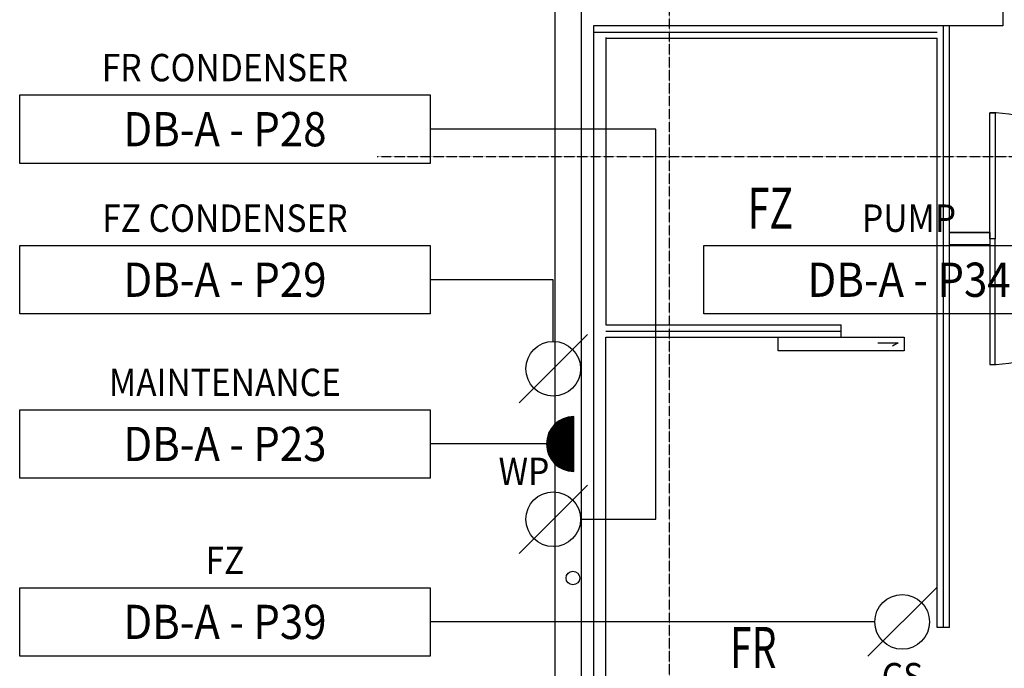
# Model space of a CAD drawing. Extents: x -5680 to 74317, y -900 to 65572.
# Drawn here: x -4750 to 2446, y 25661 to 30400 of the extents above; entities that cross this region are included whole.
import ezdxf
from ezdxf.enums import TextEntityAlignment as Align

# ---------------------------------------------------------------- set-up
doc = ezdxf.new("R2010")
doc.units = 0
doc.linetypes.add('X-3031-HOME-F$0$EDG-1DOT-2', pattern=[5, 2, -1.4, 0.2, -1.4])
doc.linetypes.add('X-3031-HOME-F$0$EDG-DASH-3', pattern=[4.5, 3, -1.5])
for name, color, linetype in [('L61', 8, 'CONTINUOUS'), ('L64', 11, 'CONTINUOUS'), ('L67', 11, 'CONTINUOUS'), ('L70', 133, 'X-3031-HOME-F$0$EDG-1DOT-2'), ('L75', 8, 'CONTINUOUS'), ('L79', 31, 'X-3031-HOME-F$0$EDG-DASH-3'), ('L80', 31, 'CONTINUOUS'), ('POW-CIRC', 6, 'CONTINUOUS'), ('POW-OUTLET', 6, 'CONTINUOUS'), ('SYM-035', 2, 'CONTINUOUS'), ('SYM-050', 6, 'CONTINUOUS'), ('SYM-ATT', 2, 'CONTINUOUS'), ('SYM-FILL', 133, 'CONTINUOUS'), ('SYM-TEXT', 7, 'CONTINUOUS'), ('X-XREF', 7, 'CONTINUOUS')]:
    doc.layers.add(name, color=color, linetype=linetype)
doc.styles.add('EDG', font='edg.shx', dxfattribs={"width": 0.9})
doc.styles.add('X-3031-HOME-F$0$EDG', font='edg.shx', dxfattribs={"width": 0.9})

# ---------------------------------------------------------------- blocks, each defined once
blk = doc.blocks.new('X-3031-HOME-F')
at = {"layer": 'L61'}
blk.add_line((-465, 30265), (1955, 30265), dxfattribs=at)
at = {"layer": 'L64', "ltscale": 0.029}
for p, q in [((-555, 30310), (1955, 30310)), ((2000, 30355), (2000, 25959.6)), ((-465, 28124.6), (1254.4, 28124.6))]:
    blk.add_line(p, q, dxfattribs=at)
at = {"layer": 'L67'}
for p, q in [((2340, 29720), (2380, 29720)), ((2340, 28800), (2340, 29720)), ((2380, 29720), (2380, 28800)), ((2380, 28800), (2340, 28800)), ((2340, 28800), (2340, 27880)), ((2380, 28800), (2340, 28800)), ((2380, 27880), (2380, 28800)), ((794.4, 27979.6), (794.4, 28079.6)), ((794.4, 28079.6), (1714.4, 28079.6)), ((1714.4, 28079.6), (1714.4, 27979.6)), ((1522.8, 28038.4), (1671.1, 28038.4)), ((1671.1, 28038.4), (1629.5, 28014.4)), ((1714.4, 27979.6), (794.4, 27979.6)), ((2340, 27880), (2380, 27880))]:
    blk.add_line(p, q, dxfattribs=at)
blk.add_arc((2340, 28800), 920, 270, 90, dxfattribs=at)
at = {"layer": 'L70'}
for p, q in [((0, -500), (0, 34030.5)), ((-2136.3, 29400), (32516.6, 29400))]:
    blk.add_line(p, q, dxfattribs=at)
at = {"layer": 'L75'}
for p, q in [((-645, 7155), (-645, 30566.9)), ((2435, 30510), (2435, 30355)), ((2435, 30355), (-555, 30355)), ((-555, 30355), (-555, 24050)), ((2045, 25959.6), (2045, 30355)), ((-465, 30269.6), (-465, 28169.6)), ((-465, 30269.6), (-465, 28169.6)), ((1955, 25959.6), (1955, 30265)), ((2340, 28845), (2045, 28845)), ((2045, 28845), (2340, 28845)), ((2045, 28755), (2045, 28845)), ((2340, 28845), (2340, 28755)), ((2340, 28845), (2340, 28755)), ((2340, 28755), (2045, 28755)), ((2340, 28755), (2045, 28755)), ((-465, 28169.6), (1254.4, 28169.6)), ((1254.4, 28079.6), (1254.4, 28169.6)), ((-465, 28079.6), (1254.4, 28079.6)), ((-465, 24140), (-465, 28079.6)), ((2045, 25959.6), (1955, 25959.6))]:
    blk.add_line(p, q, dxfattribs=at)
blk.add_circle((-706.2, 26320.8), 50, dxfattribs=at)
at = {"layer": 'L79'}
blk.add_line((-836.6, 11740), (-836.5, 32687), dxfattribs=at)
at = {"layer": 'L80', "style": 'X-3031-HOME-F$0$EDG', "width": 0.7}
for s, p in [('FZ', (571.3, 28873.2)), ('FR', (441.3, 25663.2))]:
    blk.add_text(s, height=300, dxfattribs=at).set_placement(p)
blk = doc.blocks.new('ISO-1PHA')
at = {"layer": 'SYM-035', "linetype": 'ByBlock'}
blk.add_lwpolyline([(250, 250), (-250, -250)], dxfattribs=at)
at = {"layer": 'SYM-050', "color": 0, "linetype": 'ByBlock'}
blk.add_circle((0, 0), 200, dxfattribs=at)
at = {"layer": 'SYM-ATT', "linetype": 'ByBlock', "style": 'EDG', "width": 0.9}
for tag, p in [('TYPE', (350, 1050)), ('RATING', (350, 750)), ('EQUIP', (350, 450)), ('MOUNT', (350, 150))]:
    blk.add_attdef(tag, p, '', height=200, dxfattribs=at)
at = {"layer": 'SYM-ATT', "color": 255, "linetype": 'ByBlock', "style": 'EDG', "width": 0.9}
for tag, flags in [('CHAN', 3), ('NAME', 3), ('ID', 9)]:
    blk.add_attdef(tag, (0, 0), '', height=200, dxfattribs=dict(at, flags=flags))
at = {"layer": 'SYM-TEXT', "color": 255, "linetype": 'ByBlock', "style": 'EDG', "width": 0.9, "flags": 3}
blk.add_attdef('TEXT', (0, 0), '', height=200, dxfattribs=at)
blk = doc.blocks.new('REF-CIRC')
at = {"layer": 'SYM-050', "color": 0, "linetype": 'ByBlock'}
blk.add_lwpolyline([(-1500, 250), (1500, 250), (1500, -250), (-1500, -250)], close=True, dxfattribs=at)
at = {"layer": 'SYM-ATT', "linetype": 'ByBlock', "style": 'EDG', "width": 0.9}
for tag, height, p in [('EQUIP', 200, (0, 450)), ('CHAN', 250, (0, 0))]:
    blk.add_attdef(tag, text='', height=height, dxfattribs=at).set_placement(p, align=Align.MIDDLE_CENTER)
at = {"layer": 'SYM-ATT', "color": 255, "linetype": 'ByBlock', "style": 'EDG', "width": 0.9}
for tag, flags in [('TYPE', 3), ('RATING', 3), ('MOUNT', 3), ('NAME', 3), ('ID', 9)]:
    blk.add_attdef(tag, (0, 0), '', height=200, dxfattribs=dict(at, flags=flags))
at = {"layer": 'SYM-TEXT', "color": 255, "linetype": 'ByBlock', "style": 'EDG', "width": 0.9, "flags": 3}
blk.add_attdef('TEXT', (0, 0), '', height=200, dxfattribs=at)
blk = doc.blocks.new('GPO-DBL')
at = {"layer": 'SYM-050', "color": 0, "linetype": 'ByBlock'}
blk.add_lwpolyline([(-200, 0), (200, 0, 1)], format="xyb", close=True, dxfattribs=at)
at = {"layer": 'SYM-FILL', "color": 133, "linetype": 'ByBlock', "const_width": 200}
blk.add_lwpolyline([(100, 0, 1), (-100, 0, 1)], format="xyb", dxfattribs=at)
at = {"layer": 'SYM-ATT', "linetype": 'ByBlock', "style": 'EDG', "width": 0.9}
for tag, p in [('EQUIP', (200, 1100)), ('TYPE', (200, 800)), ('MOUNT', (200, 500)), ('RATING', (200, 200))]:
    blk.add_attdef(tag, p, '', height=200, dxfattribs=at)
at = {"layer": 'SYM-ATT', "color": 255, "linetype": 'ByBlock', "style": 'EDG', "width": 0.9}
for tag, flags in [('CHAN', 3), ('NAME', 3), ('ID', 9)]:
    blk.add_attdef(tag, (0, 0), '', height=200, dxfattribs=dict(at, flags=flags))
at = {"layer": 'SYM-TEXT', "color": 255, "linetype": 'ByBlock', "style": 'EDG', "width": 0.9, "flags": 3}
blk.add_attdef('TEXT', (0, 0), '', height=200, dxfattribs=at)

msp = doc.modelspace()

# ---------------------------------------------------------------- linework, layer by layer
at = {"layer": 'POW-CIRC'}
for points in [[(-100, 29600), (-1750, 29600)], [(-650, 26750), (-100, 26750), (-100, 29600)], [(-850, 28500), (-1750, 28500)], [(-850, 28050), (-850, 28500)], [(-900, 27300), (-1750, 27300)], [(1500, 26000), (-1750, 26000)]]:
    msp.add_lwpolyline(points, dxfattribs=at)

# ---------------------------------------------------------------- block references
for p, values in [((-3250, 29600), {'CHAN': 'DB-A - P28', 'EQUIP': 'FR CONDENSER'}), ((-3250, 28500), {'CHAN': 'DB-A - P29', 'EQUIP': 'FZ CONDENSER'}), ((1750, 28500), {'CHAN': 'DB-A - P34', 'EQUIP': 'PUMP'}), ((-3250, 27300), {'CHAN': 'DB-A - P23', 'EQUIP': 'MAINTENANCE'}), ((-3250, 26000), {'CHAN': 'DB-A - P39', 'EQUIP': 'FZ'})]:
    msp.add_blockref('REF-CIRC', p, dxfattribs=at).add_auto_attribs(values)
at = {"layer": 'POW-OUTLET'}
for p in [(-850, 27850), (-850, 26750)]:
    msp.add_blockref('ISO-1PHA', p, dxfattribs=at)
ref = msp.add_blockref('GPO-DBL', (-700, 27300), dxfattribs=dict(at, rotation=90))
ref.add_attrib('TYPE', 'WP', (-1250, 27000), dxfattribs={"layer": 'SYM-ATT', "linetype": 'ByBlock', "height": 200, "style": 'EDG', "width": 0.9})
ref = msp.add_blockref('ISO-1PHA', (1700, 26000), dxfattribs=at)
ref.add_attrib('MOUNT', 'CS', (1550, 25500), dxfattribs={"layer": 'SYM-ATT', "linetype": 'ByBlock', "height": 200, "style": 'EDG', "width": 0.9})
at = {"layer": 'X-XREF'}
msp.add_blockref('X-3031-HOME-F', (0, 0), dxfattribs=at)

doc.saveas('drawing.dxf')
